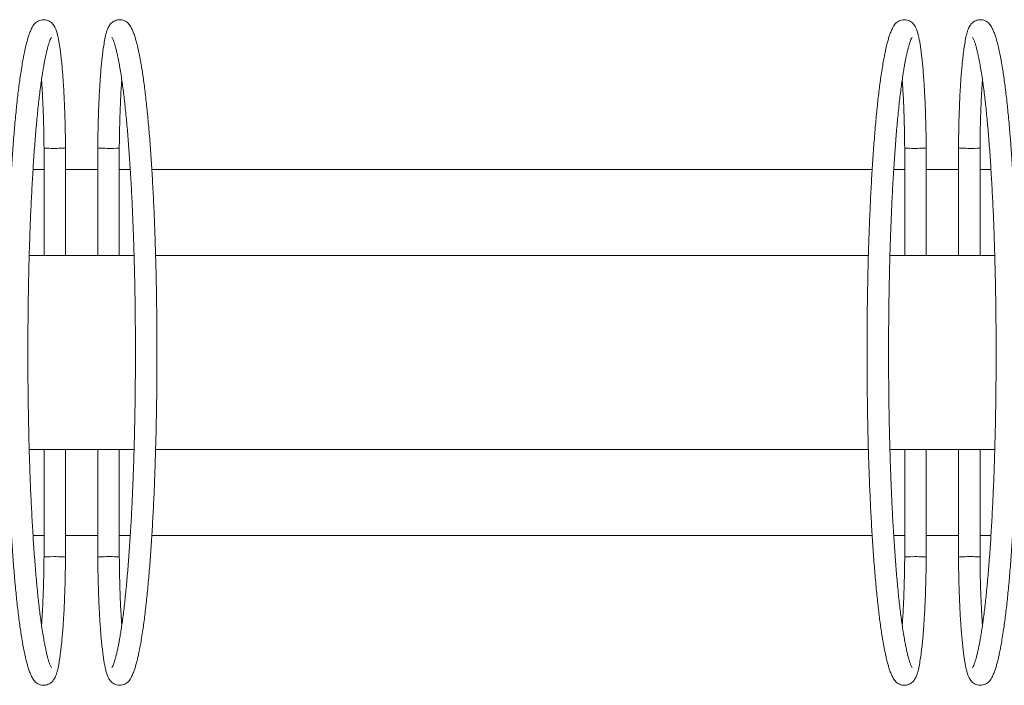
# Model space of a CAD drawing. Units: millimetres. Extents: x -3952 to 14945, y 4594 to 11178.
# Drawn here: x 4599 to 5057, y 5145 to 5454 of the extents above; entities that cross this region are included whole.
import ezdxf

# ---------------------------------------------------------------- set-up
doc = ezdxf.new("R2010")
doc.units = ezdxf.units.MM

msp = doc.modelspace()

# ---------------------------------------------------------------- linework, layer by layer
at = {"color": 7, "linetype": 'Continuous', "lineweight": 15}
for p, q in [((4635.33, 5394.2), (4635.33, 5344.18)), ((4645.33, 5344.18), (4645.33, 5394.16)), ((5035.33, 5394.2), (5035.33, 5344.18)), ((5045.33, 5344.18), (5045.33, 5394.16)), ((4605.24, 5384.18), (4610.33, 5384.18)), ((4620.33, 5384.18), (4635.33, 5384.18)), ((4645.33, 5384.18), (4650.42, 5384.18)), ((4660.43, 5384.18), (4995.22, 5384.18)), ((5005.24, 5384.18), (5010.33, 5384.18)), ((5020.33, 5384.18), (5035.33, 5384.18)), ((5045.33, 5384.18), (5050.42, 5384.18)), ((4603.46, 5344.18), (4610.33, 5344.18)), ((4610.33, 5344.18), (4620.33, 5344.18)), ((4620.33, 5344.18), (4635.33, 5344.18)), ((4635.33, 5344.18), (4645.33, 5344.18)), ((4645.33, 5344.18), (4652.2, 5344.18)), ((4662.2, 5344.18), (4993.46, 5344.18)), ((5003.46, 5344.18), (5010.33, 5344.18)), ((5010.33, 5344.18), (5020.33, 5344.18)), ((5020.33, 5344.18), (5035.33, 5344.18)), ((5035.33, 5344.18), (5045.33, 5344.18)), ((5045.33, 5344.18), (5052.2, 5344.18)), ((4610.33, 5254.18), (4603.46, 5254.18)), ((4610.33, 5254.18), (4610.33, 5204.2)), ((4620.33, 5254.18), (4610.33, 5254.18)), ((4620.33, 5204.16), (4620.33, 5254.18)), ((4635.33, 5254.18), (4620.33, 5254.18)), ((4645.33, 5254.18), (4635.33, 5254.18)), ((4652.2, 5254.18), (4645.33, 5254.18)), ((4993.45, 5254.18), (4662.2, 5254.18)), ((5010.33, 5254.18), (5003.46, 5254.18)), ((5010.33, 5254.18), (5010.33, 5204.2)), ((5020.33, 5254.18), (5010.33, 5254.18)), ((5020.33, 5204.16), (5020.33, 5254.18)), ((5035.33, 5254.18), (5020.33, 5254.18)), ((5045.33, 5254.18), (5035.33, 5254.18)), ((5052.2, 5254.18), (5045.33, 5254.18)), ((4610.33, 5214.18), (4605.24, 5214.18)), ((4635.33, 5214.18), (4620.33, 5214.18)), ((4650.42, 5214.18), (4645.33, 5214.18)), ((4995.22, 5214.18), (4660.43, 5214.18)), ((5010.33, 5214.18), (5005.24, 5214.18)), ((5035.33, 5214.18), (5020.33, 5214.18)), ((5050.42, 5214.18), (5045.33, 5214.18))]:
    msp.add_line(p, q, dxfattribs=at)
for centre, start_param, end_param in [((4640.33, 5394.18), 3.139986, 4.804696), ((4640.33, 5394.18), 4.804696, 6.278902), ((5040.33, 5394.18), 3.139986, 4.804696), ((5040.33, 5394.18), 4.804696, 6.278902), ((4615.33, 5204.18), 1.663103, 3.137309), ((4615.33, 5204.18), 6.281579, 7.946288), ((5015.33, 5204.18), 1.663103, 3.137309), ((5015.33, 5204.18), 6.281579, 7.946288)]:
    msp.add_ellipse(centre, major_axis=(5, -0.02), ratio=0.040677, start_param=start_param, end_param=end_param, dxfattribs=at)
for points, knots in [([(4605, 5450.44), (4604.73, 5449.9), (4604.2, 5448.89), (4603.49, 5447.04), (4602.88, 5445.2), (4602.33, 5443.24), (4601.83, 5441.27), (4601.42, 5439.43), (4601.11, 5437.97), (4600.87, 5436.75), (4600.54, 5435.03), (4600.08, 5432.45), (4599.38, 5428.08), (4598.57, 5422.24), (4597.71, 5414.88), (4596.93, 5407), (4596.21, 5398.58), (4595.55, 5389.61), (4594.95, 5380.15), (4594.43, 5370.26), (4594.07, 5362.07), (4593.83, 5355.86), (4593.68, 5351.73), (4593.55, 5347.55), (4593.42, 5343.08), (4593.3, 5338.35), (4593.18, 5333.21), (4593.08, 5327.72), (4592.98, 5321.62), (4592.9, 5314.86), (4592.85, 5307.3), (4592.85, 5301.99), (4592.84, 5299.18)], [0, 0, 0, 0, 0.036268, 0.068048, 0.095873, 0.12011, 0.147378, 0.168649, 0.183823, 0.195663, 0.208778, 0.238439, 0.273225, 0.329998, 0.385109, 0.43891, 0.492624, 0.546355, 0.600028, 0.653645, 0.706739, 0.727655, 0.748389, 0.76892, 0.789846, 0.814453, 0.838071, 0.864409, 0.893373, 0.925195, 0.960444, 1, 1, 1, 1]), ([(4616.53, 5447.03), (4616.45, 5447.31), (4616.2, 5448.26), (4615.79, 5449.43), (4615.2, 5450.6), (4614.64, 5451.45), (4613.96, 5452.2), (4613.1, 5452.87), (4612.05, 5453.4), (4610.82, 5453.71), (4609.5, 5453.72), (4608.26, 5453.42), (4607.22, 5452.9), (4606.39, 5452.27), (4605.73, 5451.57), (4605.3, 5450.96), (4605.08, 5450.58), (4605, 5450.44)], [0, 0, 0, 0, 0.0710922, 0.2406458, 0.3308005, 0.3986832, 0.4590946, 0.5152037, 0.5695333, 0.6232961, 0.681894, 0.7370889, 0.7902066, 0.8434671, 0.8994606, 0.9619365, 1, 1, 1, 1]), ([(4650.65, 5450.44), (4650.49, 5450.73), (4650.18, 5451.24), (4649.52, 5452.03), (4648.71, 5452.72), (4647.7, 5453.3), (4646.49, 5453.67), (4645.16, 5453.75), (4643.88, 5453.5), (4642.8, 5453.02), (4641.93, 5452.4), (4641.24, 5451.71), (4640.69, 5450.97), (4640.21, 5450.14), (4639.75, 5449.1), (4639.4, 5448.06), (4639.2, 5447.28), (4639.13, 5447.03)], [0, 0, 0, 0, 0.075893, 0.137691, 0.194521, 0.249116, 0.302952, 0.362402, 0.418232, 0.471593, 0.524639, 0.579825, 0.640591, 0.712312, 0.804207, 0.935009, 1, 1, 1, 1]), ([(4662.81, 5299.18), (4662.81, 5302.4), (4662.8, 5308.55), (4662.73, 5317.34), (4662.62, 5325.21), (4662.5, 5332.13), (4662.37, 5338.1), (4662.23, 5343.17), (4662.1, 5347.62), (4661.97, 5351.77), (4661.83, 5355.87), (4661.59, 5362.07), (4661.23, 5370.26), (4660.7, 5380.15), (4660.11, 5389.64), (4659.45, 5398.6), (4658.73, 5407.02), (4657.94, 5414.9), (4657.08, 5422.25), (4656.32, 5427.77), (4655.71, 5431.67), (4655.29, 5434.1), (4654.92, 5436.1), (4654.6, 5437.74), (4654.26, 5439.37), (4653.84, 5441.22), (4653.34, 5443.2), (4652.77, 5445.18), (4652.15, 5447.05), (4651.44, 5448.9), (4650.92, 5449.91), (4650.65, 5450.44)], [0, 0, 0, 0, 0.045267, 0.086736, 0.124103, 0.1572, 0.186009, 0.210569, 0.231387, 0.251787, 0.272405, 0.293247, 0.34633, 0.400045, 0.453764, 0.507479, 0.56121, 0.615105, 0.67028, 0.726899, 0.75347, 0.777037, 0.797606, 0.815282, 0.830373, 0.851735, 0.879417, 0.904341, 0.932798, 0.964716, 1, 1, 1, 1]), ([(5005, 5450.44), (5004.73, 5449.9), (5004.2, 5448.89), (5003.49, 5447.04), (5002.88, 5445.2), (5002.33, 5443.24), (5001.83, 5441.27), (5001.42, 5439.43), (5001.11, 5437.97), (5000.87, 5436.75), (5000.54, 5435.03), (5000.08, 5432.45), (4999.38, 5428.08), (4998.57, 5422.24), (4997.71, 5414.88), (4996.93, 5407), (4996.21, 5398.58), (4995.55, 5389.61), (4994.95, 5380.15), (4994.43, 5370.26), (4994.07, 5362.07), (4993.83, 5355.86), (4993.68, 5351.73), (4993.55, 5347.55), (4993.42, 5343.08), (4993.3, 5338.35), (4993.18, 5333.21), (4993.08, 5327.72), (4992.98, 5321.62), (4992.9, 5314.86), (4992.85, 5307.3), (4992.85, 5301.99), (4992.84, 5299.18)], [0, 0, 0, 0, 0.036268, 0.068047, 0.095873, 0.12011, 0.147378, 0.168649, 0.183823, 0.195663, 0.208778, 0.238439, 0.273225, 0.329998, 0.385108, 0.43891, 0.492624, 0.546355, 0.600028, 0.653645, 0.706739, 0.727654, 0.748389, 0.76892, 0.789846, 0.814453, 0.838071, 0.864409, 0.893373, 0.925195, 0.960444, 1, 1, 1, 1]), ([(5016.53, 5447.03), (5016.45, 5447.31), (5016.2, 5448.26), (5015.79, 5449.43), (5015.2, 5450.6), (5014.64, 5451.45), (5013.96, 5452.2), (5013.1, 5452.87), (5012.05, 5453.4), (5010.82, 5453.71), (5009.5, 5453.72), (5008.26, 5453.42), (5007.22, 5452.9), (5006.39, 5452.27), (5005.73, 5451.57), (5005.3, 5450.96), (5005.08, 5450.58), (5005, 5450.44)], [0, 0, 0, 0, 0.071091, 0.240644, 0.330799, 0.398681, 0.459093, 0.515201, 0.569531, 0.623299, 0.681897, 0.737086, 0.790204, 0.843468, 0.899461, 0.961935, 1, 1, 1, 1]), ([(5050.65, 5450.44), (5050.49, 5450.73), (5050.18, 5451.24), (5049.52, 5452.03), (5048.71, 5452.72), (5047.7, 5453.3), (5046.49, 5453.67), (5045.16, 5453.75), (5043.88, 5453.5), (5042.8, 5453.02), (5041.93, 5452.4), (5041.24, 5451.71), (5040.69, 5450.97), (5040.21, 5450.14), (5039.75, 5449.1), (5039.4, 5448.06), (5039.2, 5447.28), (5039.13, 5447.03)], [0, 0, 0, 0, 0.075893, 0.137691, 0.194524, 0.249115, 0.302951, 0.362401, 0.41823, 0.471596, 0.524638, 0.579824, 0.640592, 0.712312, 0.804206, 0.935009, 1, 1, 1, 1]), ([(5062.81, 5299.18), (5062.81, 5302.4), (5062.8, 5308.55), (5062.73, 5317.34), (5062.62, 5325.21), (5062.5, 5332.13), (5062.37, 5338.1), (5062.23, 5343.17), (5062.1, 5347.62), (5061.97, 5351.77), (5061.83, 5355.87), (5061.59, 5362.07), (5061.23, 5370.26), (5060.7, 5380.15), (5060.11, 5389.64), (5059.45, 5398.6), (5058.73, 5407.02), (5057.94, 5414.9), (5057.08, 5422.25), (5056.32, 5427.77), (5055.71, 5431.67), (5055.29, 5434.1), (5054.92, 5436.1), (5054.6, 5437.74), (5054.26, 5439.37), (5053.84, 5441.22), (5053.33, 5443.2), (5052.77, 5445.18), (5052.15, 5447.05), (5051.44, 5448.9), (5050.92, 5449.91), (5050.65, 5450.44)], [0, 0, 0, 0, 0.0452673, 0.0867357, 0.1241026, 0.1571999, 0.1860091, 0.2105693, 0.2313871, 0.2517871, 0.2724048, 0.2932466, 0.3463302, 0.4000452, 0.4537643, 0.5074789, 0.5612097, 0.6151052, 0.6702797, 0.726899, 0.75347, 0.7770366, 0.7976056, 0.8152817, 0.8303735, 0.8517352, 0.8794171, 0.9043414, 0.932798, 0.9647163, 1, 1, 1, 1]), ([(4602.84, 5299.18), (4602.85, 5302.37), (4602.85, 5308.48), (4602.93, 5317.18), (4603.03, 5324.98), (4603.15, 5331.84), (4603.28, 5337.76), (4603.41, 5342.78), (4603.54, 5347.2), (4603.67, 5351.3), (4603.82, 5355.36), (4604.05, 5361.49), (4604.41, 5369.59), (4604.92, 5379.36), (4605.51, 5388.72), (4606.15, 5397.55), (4606.86, 5405.82), (4607.63, 5413.54), (4608.46, 5420.69), (4609.19, 5426.04), (4609.78, 5429.79), (4610.17, 5432.13), (4610.52, 5434.05), (4610.83, 5435.6), (4611.12, 5437.03), (4611.47, 5438.58), (4611.87, 5440.21), (4612.3, 5441.78), (4612.75, 5443.22), (4613.24, 5444.58), (4613.58, 5445.25), (4613.75, 5445.6)], [0, 0, 0, 0, 0.04541, 0.087005, 0.124476, 0.157659, 0.186558, 0.211214, 0.2321, 0.252532, 0.273183, 0.294059, 0.347212, 0.400986, 0.454736, 0.508464, 0.562185, 0.616025, 0.671095, 0.727607, 0.754318, 0.778045, 0.798794, 0.816594, 0.831267, 0.85236, 0.879877, 0.904705, 0.933059, 0.964854, 1, 1, 1, 1]), ([(4620.33, 5394.2), (4620.31, 5395.84), (4620.29, 5398.86), (4620.2, 5403.12), (4620.11, 5406.95), (4619.99, 5410.5), (4619.87, 5413.72), (4619.73, 5416.96), (4619.57, 5420.08), (4619.4, 5423.08), (4619.23, 5425.72), (4619.02, 5428.54), (4618.77, 5431.57), (4618.46, 5434.77), (4618.16, 5437.45), (4617.87, 5439.72), (4617.59, 5441.62), (4617.29, 5443.5), (4616.93, 5445.37), (4616.67, 5446.46), (4616.52, 5447.04)], [0, 0, 0, 0, 0.070841, 0.130604, 0.187416, 0.241676, 0.291784, 0.336988, 0.395916, 0.444656, 0.489296, 0.53508, 0.598061, 0.663482, 0.732258, 0.777694, 0.825928, 0.876981, 0.933553, 1, 1, 1, 1]), ([(4639.13, 5447.04), (4638.92, 5446.11), (4638.51, 5444.35), (4637.98, 5441.14), (4637.55, 5437.92), (4637.19, 5434.75), (4636.89, 5431.57), (4636.61, 5428.29), (4636.37, 5424.87), (4636.13, 5421.03), (4635.91, 5416.83), (4635.71, 5412.08), (4635.54, 5406.86), (4635.4, 5400.82), (4635.35, 5396.47), (4635.33, 5394.2)], [0, 0, 0, 0, 0.100651, 0.190947, 0.269074, 0.336928, 0.401633, 0.464504, 0.525499, 0.586829, 0.663203, 0.732162, 0.811547, 0.901699, 1, 1, 1, 1]), ([(4641.9, 5445.6), (4642.09, 5445.24), (4642.43, 5444.56), (4642.92, 5443.22), (4643.36, 5441.81), (4643.77, 5440.27), (4644.16, 5438.67), (4644.51, 5437.12), (4644.77, 5435.84), (4645, 5434.69), (4645.32, 5433.04), (4645.76, 5430.55), (4646.42, 5426.35), (4647.2, 5420.68), (4648.03, 5413.52), (4648.8, 5405.8), (4649.5, 5397.53), (4650.15, 5388.71), (4650.73, 5379.37), (4651.25, 5369.6), (4651.6, 5361.5), (4651.84, 5355.34), (4651.98, 5351.25), (4652.11, 5347.12), (4652.24, 5342.69), (4652.36, 5338.01), (4652.48, 5332.92), (4652.58, 5327.5), (4652.68, 5321.46), (4652.75, 5314.75), (4652.81, 5307.25), (4652.81, 5301.97), (4652.81, 5299.18)], [0, 0, 0, 0, 0.03624, 0.06773, 0.095242, 0.119238, 0.146297, 0.167339, 0.182172, 0.194188, 0.207514, 0.23752, 0.272533, 0.329144, 0.384116, 0.437866, 0.491583, 0.545319, 0.599008, 0.652697, 0.705908, 0.726884, 0.747669, 0.768234, 0.789222, 0.813901, 0.837552, 0.863898, 0.892888, 0.924809, 0.960225, 1, 1, 1, 1]), ([(5002.84, 5299.18), (5002.85, 5302.37), (5002.85, 5308.48), (5002.93, 5317.18), (5003.03, 5324.98), (5003.15, 5331.84), (5003.28, 5337.76), (5003.41, 5342.78), (5003.54, 5347.2), (5003.67, 5351.3), (5003.82, 5355.36), (5004.05, 5361.49), (5004.41, 5369.59), (5004.92, 5379.36), (5005.51, 5388.72), (5006.15, 5397.55), (5006.86, 5405.82), (5007.63, 5413.54), (5008.46, 5420.69), (5009.19, 5426.04), (5009.78, 5429.79), (5010.17, 5432.13), (5010.52, 5434.05), (5010.83, 5435.6), (5011.12, 5437.03), (5011.47, 5438.58), (5011.87, 5440.21), (5012.3, 5441.78), (5012.75, 5443.22), (5013.24, 5444.58), (5013.58, 5445.25), (5013.75, 5445.6)], [0, 0, 0, 0, 0.04541, 0.087005, 0.124476, 0.157659, 0.186558, 0.211214, 0.2321, 0.252532, 0.273183, 0.294059, 0.347212, 0.400986, 0.454736, 0.508464, 0.562185, 0.616025, 0.671095, 0.727607, 0.754318, 0.778044, 0.798794, 0.816594, 0.831267, 0.85236, 0.879877, 0.904705, 0.933059, 0.964854, 1, 1, 1, 1]), ([(5020.33, 5394.2), (5020.31, 5395.84), (5020.28, 5398.86), (5020.2, 5403.12), (5020.1, 5406.95), (5019.99, 5410.5), (5019.87, 5413.72), (5019.73, 5416.96), (5019.57, 5420.08), (5019.4, 5423.08), (5019.23, 5425.72), (5019.02, 5428.54), (5018.77, 5431.57), (5018.46, 5434.77), (5018.16, 5437.45), (5017.87, 5439.72), (5017.6, 5441.62), (5017.29, 5443.5), (5016.93, 5445.37), (5016.67, 5446.46), (5016.52, 5447.04)], [0, 0, 0, 0, 0.070841, 0.130604, 0.187416, 0.241676, 0.291784, 0.336988, 0.395917, 0.444656, 0.489296, 0.53508, 0.598061, 0.663482, 0.732258, 0.777695, 0.825928, 0.876981, 0.933553, 1, 1, 1, 1]), ([(5039.13, 5447.04), (5038.92, 5446.11), (5038.51, 5444.35), (5037.98, 5441.14), (5037.55, 5437.92), (5037.19, 5434.75), (5036.89, 5431.57), (5036.61, 5428.29), (5036.37, 5424.87), (5036.13, 5421.03), (5035.91, 5416.83), (5035.71, 5412.08), (5035.54, 5406.86), (5035.4, 5400.82), (5035.35, 5396.47), (5035.33, 5394.2)], [0, 0, 0, 0, 0.100651, 0.190946, 0.269074, 0.336928, 0.401633, 0.464504, 0.525499, 0.586829, 0.663203, 0.732162, 0.811547, 0.901699, 1, 1, 1, 1]), ([(5041.9, 5445.6), (5042.09, 5445.24), (5042.43, 5444.56), (5042.92, 5443.22), (5043.36, 5441.81), (5043.77, 5440.27), (5044.16, 5438.67), (5044.51, 5437.12), (5044.77, 5435.84), (5045, 5434.69), (5045.32, 5433.04), (5045.76, 5430.55), (5046.42, 5426.35), (5047.2, 5420.68), (5048.03, 5413.52), (5048.8, 5405.8), (5049.5, 5397.53), (5050.15, 5388.71), (5050.73, 5379.37), (5051.25, 5369.6), (5051.61, 5361.5), (5051.84, 5355.34), (5051.98, 5351.25), (5052.11, 5347.12), (5052.24, 5342.69), (5052.36, 5338.01), (5052.48, 5332.92), (5052.58, 5327.5), (5052.68, 5321.46), (5052.75, 5314.75), (5052.81, 5307.25), (5052.81, 5301.97), (5052.81, 5299.18)], [0, 0, 0, 0, 0.03624, 0.06773, 0.095242, 0.119238, 0.146297, 0.167339, 0.182172, 0.194188, 0.207514, 0.23752, 0.272533, 0.329144, 0.384116, 0.437867, 0.491583, 0.545319, 0.599008, 0.652697, 0.705908, 0.726884, 0.747669, 0.768234, 0.789222, 0.813901, 0.837552, 0.863898, 0.892888, 0.924809, 0.960225, 1, 1, 1, 1]), ([(4609.19, 5425.83), (4609.23, 5425.24), (4609.35, 5423.57), (4609.55, 5420.32), (4609.76, 5416.25), (4609.95, 5411.62), (4610.12, 5406.54), (4610.26, 5400.64), (4610.3, 5396.39), (4610.33, 5394.16)], [0, 0, 0, 0, 0.066109, 0.186733, 0.337432, 0.473198, 0.628684, 0.805607, 1, 1, 1, 1]), ([(4645.33, 5394.16), (4645.34, 5395.8), (4645.37, 5398.8), (4645.45, 5402.99), (4645.55, 5406.67), (4645.65, 5410.05), (4645.77, 5413.16), (4645.91, 5416.34), (4646.06, 5419.43), (4646.23, 5422.36), (4646.36, 5424.43), (4646.44, 5425.53), (4646.47, 5425.85)], [0, 0, 0, 0, 0.14246, 0.26191, 0.370653, 0.474608, 0.572353, 0.662157, 0.779877, 0.876828, 0.964527, 1, 1, 1, 1]), ([(5009.19, 5425.83), (5009.23, 5425.24), (5009.35, 5423.57), (5009.55, 5420.32), (5009.76, 5416.25), (5009.95, 5411.62), (5010.12, 5406.54), (5010.26, 5400.64), (5010.3, 5396.39), (5010.33, 5394.16)], [0, 0, 0, 0, 0.066108, 0.186733, 0.337432, 0.473198, 0.628683, 0.805607, 1, 1, 1, 1]), ([(5045.33, 5394.16), (5045.34, 5395.8), (5045.37, 5398.8), (5045.45, 5402.99), (5045.54, 5406.67), (5045.65, 5410.05), (5045.77, 5413.16), (5045.91, 5416.34), (5046.06, 5419.43), (5046.23, 5422.36), (5046.36, 5424.43), (5046.44, 5425.53), (5046.47, 5425.85)], [0, 0, 0, 0, 0.14246, 0.26191, 0.370653, 0.474608, 0.572353, 0.662157, 0.779877, 0.876828, 0.964527, 1, 1, 1, 1]), ([(4610.33, 5394.16), (4610.33, 5386.62), (4610.33, 5369.96), (4610.33, 5353.3), (4610.33, 5344.18)], [0, 0, 0, 0, 0.4524923, 1, 1, 1, 1]), ([(4614.87, 5393.98), (4614.4, 5393.98), (4613.34, 5393.98), (4612, 5394.01), (4610.99, 5394.06), (4610.4, 5394.11), (4610.39, 5394.15), (4610.38, 5394.16)], [0, 0, 0, 0, 0.192828, 0.436781, 0.629672, 0.842459, 1, 1, 1, 1]), ([(4620.27, 5394.2), (4620.29, 5394.19), (4620.36, 5394.17), (4619.96, 5394.12), (4619.13, 5394.06), (4617.88, 5394.01), (4616.42, 5393.98), (4615.34, 5393.98), (4614.87, 5393.98)], [0, 0, 0, 0, 0.056932, 0.255242, 0.443358, 0.613899, 0.829546, 1, 1, 1, 1]), ([(4620.33, 5344.18), (4620.33, 5351.73), (4620.33, 5368.4), (4620.33, 5385.07), (4620.33, 5394.2)], [0, 0, 0, 0, 0.4524903, 1, 1, 1, 1]), ([(5010.33, 5394.16), (5010.33, 5386.62), (5010.33, 5369.96), (5010.33, 5353.3), (5010.33, 5344.18)], [0, 0, 0, 0, 0.4524923, 1, 1, 1, 1]), ([(5014.87, 5393.98), (5014.4, 5393.98), (5013.34, 5393.98), (5012, 5394.01), (5010.99, 5394.06), (5010.4, 5394.11), (5010.39, 5394.15), (5010.38, 5394.16)], [0, 0, 0, 0, 0.192801, 0.436759, 0.629676, 0.842456, 1, 1, 1, 1]), ([(5020.27, 5394.2), (5020.29, 5394.19), (5020.36, 5394.17), (5019.95, 5394.12), (5019.13, 5394.06), (5017.88, 5394.01), (5016.42, 5393.98), (5015.34, 5393.98), (5014.87, 5393.98)], [0, 0, 0, 0, 0.056933, 0.255248, 0.44336, 0.613877, 0.82952, 1, 1, 1, 1]), ([(5020.33, 5344.18), (5020.33, 5351.73), (5020.33, 5368.4), (5020.33, 5385.07), (5020.33, 5394.2)], [0, 0, 0, 0, 0.4524903, 1, 1, 1, 1]), ([(4592.84, 5299.18), (4592.85, 5295.97), (4592.85, 5289.81), (4592.93, 5281.03), (4593.03, 5273.16), (4593.16, 5266.24), (4593.29, 5260.27), (4593.42, 5255.2), (4593.55, 5250.74), (4593.68, 5246.6), (4593.83, 5242.49), (4594.07, 5236.29), (4594.43, 5228.11), (4594.95, 5218.21), (4595.55, 5208.73), (4596.21, 5199.76), (4596.93, 5191.34), (4597.72, 5183.46), (4598.58, 5176.12), (4599.34, 5170.59), (4599.95, 5166.7), (4600.36, 5164.27), (4600.73, 5162.26), (4601.06, 5160.62), (4601.4, 5158.99), (4601.82, 5157.14), (4602.32, 5155.16), (4602.89, 5153.18), (4603.5, 5151.32), (4604.21, 5149.47), (4604.73, 5148.45), (4605, 5147.92)], [0, 0, 0, 0, 0.045267, 0.086736, 0.124102, 0.1572, 0.186009, 0.210569, 0.231387, 0.251787, 0.272405, 0.293247, 0.34633, 0.400045, 0.453764, 0.507479, 0.56121, 0.615105, 0.67028, 0.726899, 0.75347, 0.777037, 0.797606, 0.815282, 0.830373, 0.851735, 0.879417, 0.904341, 0.932798, 0.964716, 1, 1, 1, 1]), ([(4613.75, 5152.76), (4613.57, 5153.12), (4613.23, 5153.8), (4612.73, 5155.15), (4612.3, 5156.55), (4611.88, 5158.09), (4611.49, 5159.69), (4611.15, 5161.24), (4610.88, 5162.52), (4610.65, 5163.68), (4610.34, 5165.32), (4609.9, 5167.81), (4609.23, 5172.02), (4608.45, 5177.68), (4607.62, 5184.84), (4606.86, 5192.56), (4606.15, 5200.83), (4605.51, 5209.66), (4604.92, 5218.99), (4604.41, 5228.76), (4604.05, 5236.86), (4603.82, 5243.02), (4603.67, 5247.11), (4603.54, 5251.24), (4603.41, 5255.67), (4603.29, 5260.36), (4603.18, 5265.44), (4603.07, 5270.87), (4602.98, 5276.9), (4602.9, 5283.61), (4602.85, 5291.11), (4602.85, 5296.39), (4602.84, 5299.18)], [0, 0, 0, 0, 0.0362396, 0.06773, 0.0952425, 0.1192379, 0.1462966, 0.1673387, 0.1821718, 0.1941876, 0.2075143, 0.2375198, 0.272533, 0.3291439, 0.3841157, 0.4378664, 0.4915825, 0.5453194, 0.5990077, 0.6526972, 0.7059084, 0.7268842, 0.7476691, 0.7682345, 0.7892218, 0.8139007, 0.837552, 0.8638979, 0.8928878, 0.9248086, 0.9602246, 1, 1, 1, 1]), ([(4652.81, 5299.18), (4652.81, 5295.99), (4652.8, 5289.89), (4652.73, 5281.18), (4652.63, 5273.38), (4652.5, 5266.53), (4652.37, 5260.61), (4652.24, 5255.58), (4652.11, 5251.17), (4651.98, 5247.06), (4651.84, 5243), (4651.6, 5236.87), (4651.25, 5228.78), (4650.73, 5219), (4650.15, 5209.65), (4649.5, 5200.81), (4648.79, 5192.54), (4648.03, 5184.83), (4647.2, 5177.67), (4646.47, 5172.32), (4645.88, 5168.57), (4645.48, 5166.23), (4645.13, 5164.32), (4644.83, 5162.77), (4644.53, 5161.33), (4644.18, 5159.78), (4643.79, 5158.16), (4643.36, 5156.58), (4642.91, 5155.14), (4642.42, 5153.79), (4642.08, 5153.11), (4641.9, 5152.76)], [0, 0, 0, 0, 0.04541, 0.087005, 0.124476, 0.157659, 0.186558, 0.211214, 0.2321, 0.252532, 0.273183, 0.294059, 0.347212, 0.400986, 0.454736, 0.508464, 0.562185, 0.616025, 0.671095, 0.727607, 0.754318, 0.778045, 0.798794, 0.816594, 0.831267, 0.85236, 0.879877, 0.904705, 0.933059, 0.964854, 1, 1, 1, 1]), ([(4650.65, 5147.92), (4650.93, 5148.46), (4651.45, 5149.48), (4652.17, 5151.32), (4652.77, 5153.17), (4653.33, 5155.12), (4653.82, 5157.09), (4654.24, 5158.94), (4654.54, 5160.39), (4654.79, 5161.61), (4655.12, 5163.34), (4655.58, 5165.92), (4656.28, 5170.28), (4657.08, 5176.13), (4657.94, 5183.48), (4658.73, 5191.36), (4659.45, 5199.79), (4660.11, 5208.75), (4660.7, 5218.22), (4661.23, 5228.1), (4661.59, 5236.29), (4661.83, 5242.51), (4661.97, 5246.64), (4662.1, 5250.81), (4662.23, 5255.29), (4662.36, 5260.01), (4662.47, 5265.16), (4662.58, 5270.64), (4662.68, 5276.74), (4662.75, 5283.51), (4662.81, 5291.06), (4662.81, 5296.37), (4662.81, 5299.18)], [0, 0, 0, 0, 0.036268, 0.068048, 0.095873, 0.12011, 0.147378, 0.168649, 0.183823, 0.195663, 0.208778, 0.238439, 0.273225, 0.329997, 0.385109, 0.43891, 0.492624, 0.546355, 0.600028, 0.653645, 0.706739, 0.727655, 0.748389, 0.76892, 0.789846, 0.814453, 0.838071, 0.864409, 0.893373, 0.925195, 0.960444, 1, 1, 1, 1]), ([(4992.84, 5299.18), (4992.85, 5295.97), (4992.85, 5289.81), (4992.93, 5281.03), (4993.03, 5273.16), (4993.16, 5266.24), (4993.29, 5260.27), (4993.42, 5255.2), (4993.55, 5250.74), (4993.68, 5246.6), (4993.83, 5242.49), (4994.07, 5236.29), (4994.43, 5228.11), (4994.95, 5218.21), (4995.55, 5208.73), (4996.21, 5199.76), (4996.93, 5191.34), (4997.72, 5183.46), (4998.58, 5176.12), (4999.34, 5170.59), (4999.95, 5166.7), (5000.36, 5164.27), (5000.73, 5162.26), (5001.06, 5160.62), (5001.4, 5158.99), (5001.82, 5157.14), (5002.32, 5155.16), (5002.89, 5153.18), (5003.5, 5151.32), (5004.21, 5149.47), (5004.73, 5148.45), (5005, 5147.92)], [0, 0, 0, 0, 0.0452674, 0.0867357, 0.1241025, 0.1571998, 0.1860091, 0.2105694, 0.231387, 0.2517871, 0.2724048, 0.2932466, 0.3463302, 0.4000453, 0.4537642, 0.5074789, 0.5612098, 0.6151053, 0.6702796, 0.7268992, 0.75347, 0.7770366, 0.7976058, 0.8152817, 0.8303735, 0.8517353, 0.879417, 0.9043414, 0.932798, 0.9647164, 1, 1, 1, 1]), ([(5013.75, 5152.76), (5013.57, 5153.12), (5013.23, 5153.8), (5012.73, 5155.15), (5012.3, 5156.55), (5011.88, 5158.09), (5011.49, 5159.69), (5011.15, 5161.24), (5010.88, 5162.52), (5010.65, 5163.68), (5010.34, 5165.32), (5009.9, 5167.81), (5009.23, 5172.02), (5008.45, 5177.68), (5007.62, 5184.84), (5006.86, 5192.56), (5006.15, 5200.83), (5005.51, 5209.66), (5004.92, 5218.99), (5004.41, 5228.76), (5004.05, 5236.86), (5003.82, 5243.02), (5003.67, 5247.11), (5003.54, 5251.24), (5003.41, 5255.67), (5003.29, 5260.36), (5003.18, 5265.44), (5003.07, 5270.87), (5002.98, 5276.9), (5002.9, 5283.61), (5002.85, 5291.11), (5002.85, 5296.39), (5002.84, 5299.18)], [0, 0, 0, 0, 0.03624, 0.06773, 0.095242, 0.119238, 0.146297, 0.167339, 0.182172, 0.194188, 0.207514, 0.23752, 0.272533, 0.329144, 0.384116, 0.437867, 0.491583, 0.545319, 0.599008, 0.652697, 0.705908, 0.726884, 0.747669, 0.768235, 0.789222, 0.813901, 0.837552, 0.863898, 0.892888, 0.924809, 0.960225, 1, 1, 1, 1]), ([(5052.81, 5299.18), (5052.81, 5295.99), (5052.8, 5289.89), (5052.73, 5281.18), (5052.63, 5273.38), (5052.5, 5266.53), (5052.37, 5260.61), (5052.24, 5255.58), (5052.11, 5251.17), (5051.98, 5247.06), (5051.84, 5243), (5051.6, 5236.87), (5051.25, 5228.78), (5050.73, 5219), (5050.15, 5209.65), (5049.5, 5200.81), (5048.8, 5192.54), (5048.03, 5184.83), (5047.2, 5177.67), (5046.46, 5172.32), (5045.88, 5168.57), (5045.48, 5166.23), (5045.13, 5164.32), (5044.83, 5162.77), (5044.53, 5161.33), (5044.18, 5159.78), (5043.79, 5158.16), (5043.36, 5156.58), (5042.91, 5155.14), (5042.42, 5153.79), (5042.08, 5153.11), (5041.9, 5152.76)], [0, 0, 0, 0, 0.04541, 0.087005, 0.124476, 0.157659, 0.186558, 0.211214, 0.2321, 0.252532, 0.273183, 0.294059, 0.347212, 0.400986, 0.454736, 0.508464, 0.562185, 0.616025, 0.671095, 0.727607, 0.754318, 0.778045, 0.798794, 0.816594, 0.831267, 0.85236, 0.879877, 0.904705, 0.933059, 0.964854, 1, 1, 1, 1]), ([(5050.65, 5147.92), (5050.93, 5148.46), (5051.45, 5149.48), (5052.17, 5151.32), (5052.77, 5153.17), (5053.33, 5155.12), (5053.82, 5157.09), (5054.24, 5158.94), (5054.54, 5160.39), (5054.79, 5161.61), (5055.12, 5163.34), (5055.58, 5165.92), (5056.28, 5170.28), (5057.08, 5176.13), (5057.94, 5183.48), (5058.73, 5191.36), (5059.45, 5199.79), (5060.11, 5208.75), (5060.7, 5218.22), (5061.23, 5228.1), (5061.59, 5236.29), (5061.83, 5242.51), (5061.97, 5246.64), (5062.1, 5250.81), (5062.23, 5255.29), (5062.36, 5260.01), (5062.47, 5265.16), (5062.58, 5270.64), (5062.68, 5276.74), (5062.75, 5283.51), (5062.81, 5291.06), (5062.81, 5296.37), (5062.81, 5299.18)], [0, 0, 0, 0, 0.036268, 0.068047, 0.095873, 0.12011, 0.147378, 0.168649, 0.183823, 0.195663, 0.208778, 0.238439, 0.273225, 0.329998, 0.385108, 0.43891, 0.492624, 0.546355, 0.600028, 0.653645, 0.706739, 0.727655, 0.748389, 0.76892, 0.789846, 0.814453, 0.838071, 0.864409, 0.893373, 0.925195, 0.960444, 1, 1, 1, 1]), ([(4635.33, 5254.18), (4635.33, 5246.64), (4635.33, 5229.96), (4635.33, 5213.29), (4635.33, 5204.16)], [0, 0, 0, 0, 0.4524903, 1, 1, 1, 1]), ([(4645.33, 5204.2), (4645.33, 5211.74), (4645.33, 5228.4), (4645.33, 5245.06), (4645.33, 5254.18)], [0, 0, 0, 0, 0.452492, 1, 1, 1, 1]), ([(5035.33, 5254.18), (5035.33, 5246.64), (5035.33, 5229.96), (5035.33, 5213.29), (5035.33, 5204.16)], [0, 0, 0, 0, 0.4524903, 1, 1, 1, 1]), ([(5045.33, 5204.2), (5045.33, 5211.74), (5045.33, 5228.4), (5045.33, 5245.06), (5045.33, 5254.18)], [0, 0, 0, 0, 0.452492, 1, 1, 1, 1]), ([(4610.33, 5204.2), (4610.31, 5202.57), (4610.29, 5199.56), (4610.21, 5195.37), (4610.11, 5191.69), (4610, 5188.31), (4609.89, 5185.2), (4609.75, 5182.02), (4609.6, 5178.94), (4609.43, 5176.01), (4609.29, 5173.93), (4609.21, 5172.83), (4609.19, 5172.52)], [0, 0, 0, 0, 0.142459, 0.261911, 0.370654, 0.474608, 0.572353, 0.662157, 0.779877, 0.876827, 0.964527, 1, 1, 1, 1]), ([(4616.52, 5151.33), (4616.74, 5152.25), (4617.15, 5154.01), (4617.68, 5157.23), (4618.11, 5160.44), (4618.46, 5163.61), (4618.77, 5166.79), (4619.04, 5170.08), (4619.29, 5173.49), (4619.52, 5177.34), (4619.74, 5181.53), (4619.94, 5186.28), (4620.11, 5191.51), (4620.26, 5197.55), (4620.3, 5201.89), (4620.33, 5204.16)], [0, 0, 0, 0, 0.100651, 0.190947, 0.269074, 0.336928, 0.401634, 0.464504, 0.525498, 0.586829, 0.663203, 0.732163, 0.811547, 0.901699, 1, 1, 1, 1]), ([(4635.33, 5204.16), (4635.34, 5202.53), (4635.37, 5199.51), (4635.45, 5195.24), (4635.55, 5191.42), (4635.66, 5187.87), (4635.78, 5184.64), (4635.92, 5181.4), (4636.08, 5178.28), (4636.26, 5175.29), (4636.43, 5172.64), (4636.63, 5169.83), (4636.89, 5166.79), (4637.2, 5163.6), (4637.5, 5160.92), (4637.79, 5158.65), (4638.06, 5156.75), (4638.37, 5154.86), (4638.72, 5152.99), (4638.99, 5151.91), (4639.13, 5151.33)], [0, 0, 0, 0, 0.070841, 0.130604, 0.187415, 0.241676, 0.291784, 0.336988, 0.395917, 0.444656, 0.489295, 0.53508, 0.598061, 0.663482, 0.732258, 0.777695, 0.825928, 0.876981, 0.933553, 1, 1, 1, 1]), ([(4635.38, 5204.16), (4635.37, 5204.17), (4635.29, 5204.2), (4635.7, 5204.25), (4636.53, 5204.3), (4637.77, 5204.35), (4639.24, 5204.38), (4640.31, 5204.38), (4640.79, 5204.39)], [0, 0, 0, 0, 0.056932, 0.255242, 0.443358, 0.613899, 0.829546, 1, 1, 1, 1]), ([(4640.79, 5204.39), (4641.25, 5204.38), (4642.31, 5204.38), (4643.65, 5204.35), (4644.67, 5204.3), (4645.25, 5204.25), (4645.27, 5204.22), (4645.27, 5204.2)], [0, 0, 0, 0, 0.192828, 0.436781, 0.629672, 0.84246, 1, 1, 1, 1]), ([(4646.47, 5172.53), (4646.43, 5173.12), (4646.3, 5174.8), (4646.11, 5178.04), (4645.9, 5182.12), (4645.7, 5186.75), (4645.54, 5191.83), (4645.4, 5197.72), (4645.35, 5201.97), (4645.33, 5204.2)], [0, 0, 0, 0, 0.066108, 0.186733, 0.337432, 0.473197, 0.628682, 0.805608, 1, 1, 1, 1]), ([(5010.33, 5204.2), (5010.31, 5202.57), (5010.29, 5199.56), (5010.21, 5195.37), (5010.11, 5191.69), (5010, 5188.31), (5009.89, 5185.2), (5009.75, 5182.02), (5009.6, 5178.94), (5009.43, 5176.01), (5009.29, 5173.93), (5009.21, 5172.83), (5009.19, 5172.52)], [0, 0, 0, 0, 0.142459, 0.261911, 0.370654, 0.474608, 0.572353, 0.662157, 0.779877, 0.876827, 0.964527, 1, 1, 1, 1]), ([(5016.52, 5151.33), (5016.74, 5152.25), (5017.15, 5154.01), (5017.68, 5157.23), (5018.11, 5160.44), (5018.46, 5163.61), (5018.77, 5166.79), (5019.04, 5170.08), (5019.29, 5173.49), (5019.52, 5177.34), (5019.74, 5181.53), (5019.94, 5186.28), (5020.11, 5191.51), (5020.26, 5197.55), (5020.3, 5201.89), (5020.33, 5204.16)], [0, 0, 0, 0, 0.100651, 0.190947, 0.269074, 0.336927, 0.401634, 0.464504, 0.525498, 0.586829, 0.663203, 0.732163, 0.811547, 0.901699, 1, 1, 1, 1]), ([(5035.33, 5204.16), (5035.34, 5202.53), (5035.37, 5199.51), (5035.45, 5195.24), (5035.55, 5191.42), (5035.66, 5187.87), (5035.78, 5184.64), (5035.92, 5181.4), (5036.08, 5178.28), (5036.26, 5175.29), (5036.43, 5172.64), (5036.63, 5169.83), (5036.89, 5166.79), (5037.2, 5163.6), (5037.5, 5160.92), (5037.79, 5158.65), (5038.06, 5156.75), (5038.37, 5154.86), (5038.72, 5152.99), (5038.99, 5151.91), (5039.13, 5151.33)], [0, 0, 0, 0, 0.070841, 0.1306045, 0.1874154, 0.2416765, 0.2917839, 0.3369886, 0.3959167, 0.444656, 0.4892956, 0.5350799, 0.5980606, 0.6634821, 0.7322582, 0.7776951, 0.8259286, 0.876981, 0.9335533, 1, 1, 1, 1]), ([(5035.38, 5204.16), (5035.37, 5204.17), (5035.29, 5204.2), (5035.7, 5204.25), (5036.53, 5204.3), (5037.77, 5204.35), (5039.24, 5204.38), (5040.31, 5204.38), (5040.79, 5204.39)], [0, 0, 0, 0, 0.056933, 0.255247, 0.44336, 0.613877, 0.82952, 1, 1, 1, 1]), ([(5040.79, 5204.39), (5041.25, 5204.38), (5042.31, 5204.38), (5043.65, 5204.35), (5044.67, 5204.3), (5045.25, 5204.25), (5045.27, 5204.22), (5045.27, 5204.2)], [0, 0, 0, 0, 0.1928294, 0.4367562, 0.6296697, 0.8424585, 1, 1, 1, 1]), ([(5046.47, 5172.53), (5046.43, 5173.12), (5046.3, 5174.8), (5046.11, 5178.04), (5045.9, 5182.12), (5045.7, 5186.75), (5045.54, 5191.83), (5045.4, 5197.72), (5045.35, 5201.97), (5045.33, 5204.2)], [0, 0, 0, 0, 0.066108, 0.186733, 0.337432, 0.473197, 0.628682, 0.805608, 1, 1, 1, 1]), ([(4605, 5147.92), (4605.17, 5147.64), (4605.47, 5147.12), (4606.14, 5146.34), (4606.95, 5145.64), (4607.96, 5145.07), (4609.17, 5144.69), (4610.49, 5144.62), (4611.77, 5144.86), (4612.85, 5145.34), (4613.73, 5145.96), (4614.42, 5146.65), (4614.97, 5147.39), (4615.45, 5148.22), (4615.9, 5149.27), (4616.25, 5150.3), (4616.46, 5151.08), (4616.53, 5151.34)], [0, 0, 0, 0, 0.0758932, 0.1376908, 0.1945205, 0.2491157, 0.3029521, 0.3624019, 0.4182316, 0.4715919, 0.5246386, 0.5798251, 0.6405899, 0.712312, 0.8042066, 0.9350081, 1, 1, 1, 1]), ([(4639.13, 5151.34), (4639.2, 5151.06), (4639.46, 5150.1), (4639.87, 5148.94), (4640.45, 5147.76), (4641.02, 5146.92), (4641.69, 5146.17), (4642.55, 5145.49), (4643.6, 5144.96), (4644.84, 5144.65), (4646.15, 5144.64), (4647.39, 5144.95), (4648.43, 5145.46), (4649.27, 5146.1), (4649.92, 5146.8), (4650.36, 5147.41), (4650.57, 5147.78), (4650.65, 5147.92)], [0, 0, 0, 0, 0.071091, 0.240645, 0.3308, 0.398682, 0.459094, 0.515203, 0.569533, 0.623296, 0.681894, 0.737088, 0.790206, 0.843467, 0.89946, 0.961937, 1, 1, 1, 1]), ([(5005, 5147.92), (5005.17, 5147.64), (5005.47, 5147.12), (5006.14, 5146.34), (5006.95, 5145.64), (5007.96, 5145.07), (5009.17, 5144.69), (5010.49, 5144.62), (5011.77, 5144.86), (5012.85, 5145.34), (5013.73, 5145.96), (5014.42, 5146.65), (5014.97, 5147.39), (5015.45, 5148.22), (5015.9, 5149.27), (5016.25, 5150.3), (5016.46, 5151.08), (5016.53, 5151.34)], [0, 0, 0, 0, 0.075895, 0.13769, 0.194523, 0.249118, 0.302949, 0.362399, 0.418234, 0.471594, 0.524641, 0.579824, 0.640591, 0.712313, 0.804208, 0.935009, 1, 1, 1, 1]), ([(5039.13, 5151.34), (5039.2, 5151.06), (5039.46, 5150.1), (5039.87, 5148.94), (5040.45, 5147.76), (5041.02, 5146.92), (5041.69, 5146.17), (5042.55, 5145.49), (5043.6, 5144.96), (5044.84, 5144.65), (5046.15, 5144.64), (5047.39, 5144.95), (5048.43, 5145.46), (5049.27, 5146.1), (5049.92, 5146.8), (5050.36, 5147.41), (5050.57, 5147.78), (5050.65, 5147.92)], [0, 0, 0, 0, 0.071091, 0.240645, 0.330799, 0.398681, 0.459096, 0.515205, 0.569529, 0.623298, 0.681895, 0.73709, 0.790203, 0.843468, 0.899461, 0.961937, 1, 1, 1, 1])]:
    msp.add_open_spline(points, degree=3, knots=knots, dxfattribs=at)

doc.saveas('drawing.dxf')
